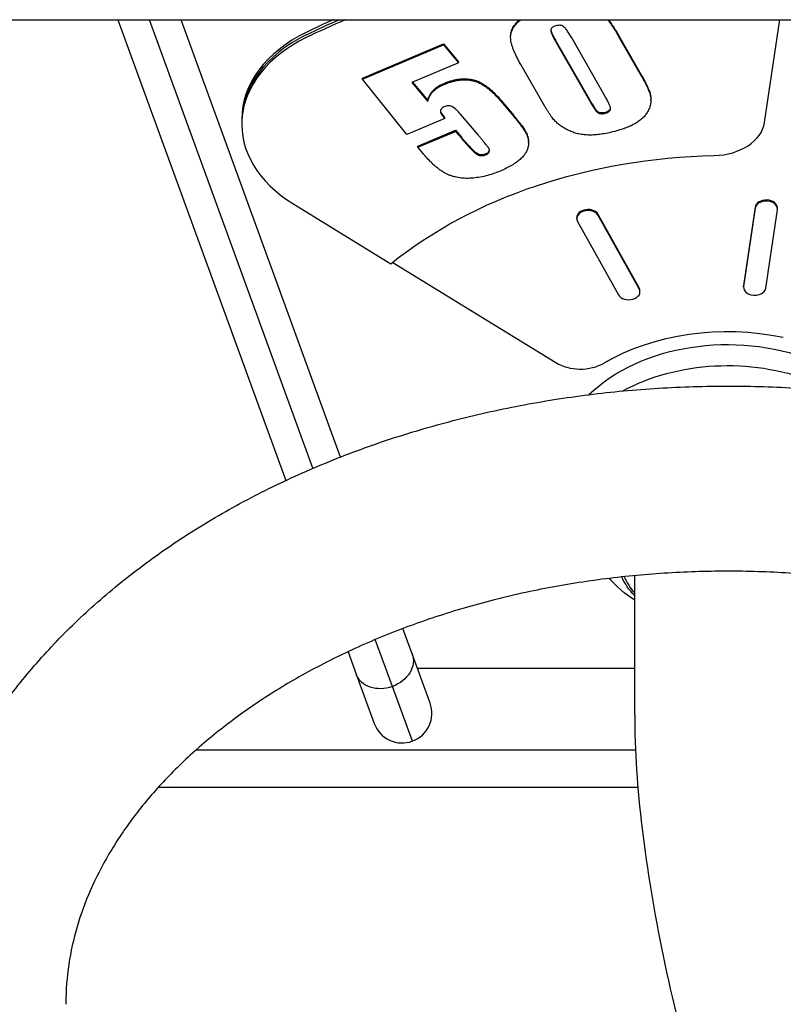
# Model space of a CAD drawing. Units: millimetres. Extents: x -2531 to 15868, y -10321 to 8698.
# Drawn here: x 285 to 387, y -187 to -54 of the extents above; entities that cross this region are included whole.
import ezdxf

# ---------------------------------------------------------------- set-up
doc = ezdxf.new("R2010")
doc.units = ezdxf.units.MM
doc.header["$LTSCALE"] = 1000
doc.layers.add('1 EQUIPMENT', color=7, linetype='Continuous', lineweight=18)
doc.layers.add('HAGS-Plan', color=7, linetype='Continuous')

# ---------------------------------------------------------------- blocks, each defined once
blk = doc.blocks.new('Plan UP Buridos')
at = {"layer": 'HAGS-Plan'}
for p, q in [((-903.07, 8066.75), (-96.93, 8066.75)), ((-701.99, 8066.75), (-679.43, 8004.76)), ((-701.99, 8066.75), (-679.43, 8004.76)), ((-675.77, 8006.41), (-697.73, 8066.75)), ((-675.77, 8006.41), (-697.73, 8066.75)), ((-672.06, 8007.92), (-693.47, 8066.75)), ((-672.06, 8007.92), (-693.47, 8066.75)), ((-615.05, 8052.92), (-613.03, 8066.47)), ((-649.18, 8064.38), (-649.18, 8064.52)), ((-634.66, 8064.65), (-631.61, 8059.33)), ((-634.66, 8064.51), (-631.61, 8059.19)), ((-669.09, 8058.9), (-658.21, 8063.49)), ((-669.09, 8058.76), (-658.21, 8063.35)), ((-658.21, 8063.35), (-658.21, 8063.49)), ((-658.21, 8063.49), (-656.18, 8061.1)), ((-658.21, 8063.35), (-656.18, 8060.96)), ((-643.07, 8063.83), (-638.59, 8056)), ((-643.07, 8063.69), (-638.59, 8055.86)), ((-636.41, 8056.34), (-640.97, 8064.29)), ((-656.18, 8060.96), (-662.47, 8058.3)), ((-656.18, 8060.96), (-656.18, 8061.1)), ((-644.63, 8055.18), (-647.82, 8060.74)), ((-669.09, 8058.76), (-669.09, 8058.9)), ((-663.12, 8051.3), (-669.09, 8058.76)), ((-662.47, 8058.3), (-660.32, 8055.76)), ((-662.38, 8058.34), (-660.32, 8055.9)), ((-660.32, 8055.76), (-660.32, 8055.9)), ((-650.5, 8055.93), (-648.76, 8053.87)), ((-650.5, 8055.79), (-648.76, 8053.73)), ((-630.31, 8055.91), (-630.31, 8056.05)), ((-653.52, 8051.2), (-655.93, 8054.06)), ((-685.34, 8053.39), (-685.34, 8053.04)), ((-685.34, 8053.04), (-685.34, 8052.69)), ((-658.04, 8053.44), (-663.12, 8051.3)), ((-658.04, 8053.44), (-658.04, 8053.59)), ((-661.67, 8049.73), (-656.6, 8051.88)), ((-661.67, 8049.59), (-656.6, 8051.73)), ((-656.6, 8051.88), (-655.81, 8050.95)), ((-656.6, 8051.73), (-656.6, 8051.88)), ((-656.6, 8051.73), (-655.81, 8050.8)), ((-646.78, 8050.18), (-646.78, 8050.32)), ((-661.67, 8049.59), (-661.67, 8049.73)), ((-661, 8048.79), (-661.67, 8049.59)), ((-678.46, 8042.01), (-665.28, 8033.91)), ((-616.29, 8041.55), (-617.86, 8031)), ((-616.29, 8041.41), (-617.86, 8030.86)), ((-614.87, 8030.64), (-613.3, 8041.19)), ((-613.3, 8041.3), (-613.3, 8041.44)), ((-640.29, 8040.01), (-640.29, 8040.15)), ((-640.18, 8039.62), (-634.68, 8029.76)), ((-631.89, 8030.67), (-637.39, 8040.54)), ((-631.89, 8030.53), (-637.39, 8040.4)), ((-665.03, 8034.11), (-643.09, 8020.62)), ((-631.79, 8030.14), (-631.79, 8030.29)), ((-617.86, 8030.75), (-617.86, 8030.89)), ((-632.5, 7973.2), (-632.5, 7991.97)), ((-635.3, 7990.94), (-635.93, 7991.6)), ((-662.42, 7981.44), (-663.67, 7984.85)), ((-662.42, 7981.44), (-663.67, 7984.85)), ((-665.08, 7977.05), (-667.38, 7983.37)), ((-665.08, 7977.05), (-667.38, 7983.37)), ((-671.04, 7981.74), (-669.94, 7978.71)), ((-671.04, 7981.74), (-669.94, 7978.71)), ((-660.01, 7974.82), (-662.42, 7981.44)), ((-660.01, 7974.82), (-662.42, 7981.44)), ((-669.94, 7978.71), (-667.53, 7972.09)), ((-669.94, 7978.71), (-667.53, 7972.09)), ((-632.5, 7979.49), (-661.71, 7979.49)), ((-662.4, 7969.7), (-665.08, 7977.05)), ((-662.4, 7969.7), (-665.08, 7977.05)), ((-632.39, 7968.5), (-691.5, 7968.5)), ((-696.56, 7963.5), (-632.07, 7963.5))]:
    blk.add_line(p, q, dxfattribs=at)
for start, end in [(290, 20), (200, 290)]:
    blk.add_arc((-663.77, 7973.46), 4, start, end, dxfattribs=at)
for centre, major_axis, ratio, start_param, end_param in [((-620, 8006.43), (-100, 0), 0.707107, -1.021768, -0.968265), ((-620, 8006.79), (-100, 0), 0.707107, -1.01226, -0.968265), ((-620, 8006.43), (-100, 0), 0.707107, -1.021768, -0.968265), ((-620, 8006.08), (-100, 0), 0.707107, -1.031425, -0.968265), ((-613.03, 8099.7), (3.5, 46.96), 0.073911, -2.351521, -2.343033), ((-665.34, 8053.39), (-20, 0), 0.707107, -0.968265, 0), ((-665.34, 8053.04), (-20, 0), 0.707107, -0.968265, 0), ((-665.34, 8053.04), (-20, 0), 0.707107, -0.968265, 0), ((-665.34, 8052.69), (-20, 0), 0.707107, -0.968265, 0.855211), ((-622.01, 8053.43), (7, 0), 0.707107, -1.54078, -0.10472), ((-614.8, 8041.44), (1.5, 0), 0.707107, 0, 3.036873), ((-614.8, 8041.3), (1.5, 0), 0.707107, -0.10472, 3.036873), ((-638.79, 8040.01), (1.5, 0), 0.707107, 0.375246, 3.516838), ((-638.79, 8040.15), (1.5, 0), 0.707107, 0.375246, 3.141593), ((-633.29, 8030.14), (-1.5, 0), 0.707107, 0.375246, 3.516838), ((-633.29, 8030.29), (1.5, 0), 0.707107, 0, 0.375246), ((-616.36, 8030.75), (-1.5, 0), 0.707107, -0.10472, 3.036873), ((-616.36, 8030.89), (-1.5, 0), 0.707107, -0.10472, 0), ((-639.81, 8023.29), (5, 0), 0.707107, -2.286381, -1.58825), ((-639.81, 8023.29), (5, 0), 0.707107, -1.58825, -0.877583), ((-620, 7994.76), (-14.5, 0), 0.707107, 0.290341, 0.531458)]:
    blk.add_ellipse(centre, major_axis=major_axis, ratio=ratio, start_param=start_param, end_param=end_param, dxfattribs=at)
at = {"layer": 'HAGS-Plan', "extrusion": (0, 0, -1)}
for centre, major_axis, ratio, start_param, end_param in [((-620, 8006.08), (60, 0), 0.707107, -2.426008, -1.600812), ((-620, 8006.79), (23, 0), 0.707107, -2.515879, -1.062202), ((-620, 8006.43), (26, 0), 0.707107, -2.26401, -1.278614), ((-620, 8003.96), (23, 0), 0.707107, -2.230416, -1.062202), ((-620, 7995.12), (-15, 0), 0.707107, -0.585686, -0.319022), ((-620, 7998.3), (-18.5, 0), 0.707107, -0.828915, -0.537679), ((-666.18, 7980.08), (3.76, 1.37), 0.804268, 0, 1.570796), ((-666.18, 7980.08), (3.76, 1.37), 0.804268, 0, 1.570796), ((-666.18, 7980.08), (-3.76, -1.37), 0.804268, -1.570796, 0), ((-666.18, 7980.08), (-3.76, -1.37), 0.804268, -1.570796, 0)]:
    blk.add_ellipse(centre, major_axis=major_axis, ratio=ratio, start_param=start_param, end_param=end_param, dxfattribs=at)
at = {"layer": 'HAGS-Plan'}
for points, knots in [([(-647.82, 8060.74), (-647.92, 8060.92), (-648.11, 8061.26), (-648.37, 8061.77), (-648.6, 8062.24), (-648.79, 8062.69), (-648.94, 8063.1), (-649.05, 8063.49), (-649.14, 8063.85), (-649.18, 8064.18), (-649.19, 8064.49), (-649.15, 8064.8), (-649.07, 8065.1), (-648.95, 8065.4), (-648.79, 8065.69), (-648.59, 8065.98), (-648.35, 8066.27), (-648.09, 8066.52), (-647.91, 8066.68), (-647.83, 8066.75)], [0, 0, 0, 0, 0.0625912, 0.1211106, 0.1759387, 0.2264413, 0.2733601, 0.3161562, 0.3554797, 0.3911864, 0.4249743, 0.4584736, 0.4916819, 0.5255476, 0.5596679, 0.5945461, 0.6306632, 0.6680423, 0.6972926, 0.6972926, 0.6972926, 0.6972926]), ([(-649.18, 8064.52), (-649.18, 8064.56), (-649.18, 8064.7), (-649.15, 8064.94), (-649.07, 8065.24), (-648.95, 8065.54), (-648.79, 8065.84), (-648.59, 8066.12), (-648.35, 8066.41), (-648.14, 8066.62), (-648.02, 8066.73), (-647.99, 8066.75)], [0.4128262, 0.4128262, 0.4128262, 0.4128262, 0.4249743, 0.4584736, 0.4916819, 0.5255476, 0.5596679, 0.5945461, 0.6306632, 0.6680423, 0.6772296, 0.6772296, 0.6772296, 0.6772296]), ([(-643.1, 8065.92), (-643.2, 8065.89), (-643.39, 8065.83), (-643.61, 8065.69), (-643.74, 8065.52), (-643.78, 8065.35), (-643.76, 8065.2), (-643.73, 8065.06), (-643.68, 8064.9), (-643.6, 8064.71), (-643.5, 8064.49), (-643.38, 8064.25), (-643.24, 8063.98), (-643.13, 8063.79), (-643.07, 8063.69)], [0, 0, 0, 0, 0.091202, 0.169513, 0.24293, 0.318863, 0.363704, 0.419819, 0.486676, 0.565508, 0.6566, 0.7587, 0.873142, 1, 1, 1, 1]), ([(-640.97, 8064.29), (-641.03, 8064.39), (-641.14, 8064.58), (-641.31, 8064.86), (-641.46, 8065.1), (-641.6, 8065.31), (-641.73, 8065.49), (-641.85, 8065.63), (-641.96, 8065.75), (-642.08, 8065.86), (-642.26, 8065.96), (-642.52, 8066), (-642.81, 8065.99), (-643, 8065.94), (-643.1, 8065.92)], [0, 0, 0, 0, 0.130629, 0.247595, 0.35216, 0.444428, 0.524395, 0.591076, 0.645728, 0.688625, 0.759458, 0.829622, 0.907531, 1, 1, 1, 1]), ([(-636.14, 8066.75), (-636.11, 8066.71), (-636.01, 8066.58), (-635.83, 8066.36), (-635.61, 8066.05), (-635.39, 8065.71), (-635.15, 8065.34), (-634.91, 8064.94), (-634.75, 8064.66), (-634.66, 8064.51)], [0.733765, 0.733765, 0.733765, 0.733765, 0.7477825, 0.7811115, 0.8177387, 0.8580081, 0.9016389, 0.9489655, 1, 1, 1, 1]), ([(-636.03, 8066.75), (-635.96, 8066.67), (-635.82, 8066.49), (-635.61, 8066.19), (-635.39, 8065.85), (-635.15, 8065.48), (-634.91, 8065.08), (-634.75, 8064.8), (-634.66, 8064.65)], [0.7512141, 0.7512141, 0.7512141, 0.7512141, 0.7811115, 0.8177387, 0.8580081, 0.9016389, 0.9489655, 1, 1, 1, 1]), ([(-643.77, 8065.38), (-643.76, 8065.37), (-643.76, 8065.32), (-643.73, 8065.21), (-643.68, 8065.04), (-643.6, 8064.85), (-643.5, 8064.63), (-643.38, 8064.39), (-643.24, 8064.12), (-643.13, 8063.93), (-643.07, 8063.83)], [0.3544535, 0.3544535, 0.3544535, 0.3544535, 0.3637035, 0.4198193, 0.486676, 0.5655077, 0.6565999, 0.7586999, 0.8731422, 1, 1, 1, 1]), ([(-631.61, 8059.19), (-631.53, 8059.05), (-631.37, 8058.76), (-631.15, 8058.35), (-630.95, 8057.97), (-630.79, 8057.62), (-630.64, 8057.29), (-630.53, 8056.99), (-630.43, 8056.72), (-630.35, 8056.4), (-630.3, 8056.01), (-630.32, 8055.54), (-630.43, 8055.07), (-630.62, 8054.59), (-630.88, 8054.13), (-631.23, 8053.7), (-631.64, 8053.3), (-632.13, 8052.95), (-632.69, 8052.63), (-633.3, 8052.34), (-633.98, 8052.08), (-634.46, 8051.93), (-634.7, 8051.86)], [0, 0, 0, 0, 0.053066, 0.102604, 0.148628, 0.190468, 0.22916, 0.263737, 0.294856, 0.322678, 0.374488, 0.426751, 0.480869, 0.537122, 0.593665, 0.648803, 0.703893, 0.759497, 0.816458, 0.875017, 0.936274, 1, 1, 1, 1]), ([(-631.61, 8059.33), (-631.53, 8059.19), (-631.37, 8058.91), (-631.15, 8058.49), (-630.95, 8058.11), (-630.79, 8057.76), (-630.64, 8057.43), (-630.53, 8057.13), (-630.43, 8056.87), (-630.35, 8056.54), (-630.32, 8056.27), (-630.31, 8056.08), (-630.31, 8056.05)], [0, 0, 0, 0, 0.053066, 0.1026045, 0.148628, 0.1904681, 0.2291597, 0.2637365, 0.2948558, 0.3226776, 0.3744882, 0.3865642, 0.3865642, 0.3865642, 0.3865642]), ([(-660.32, 8055.9), (-660.29, 8056.02), (-660.23, 8056.26), (-660.07, 8056.61), (-659.88, 8056.93), (-659.62, 8057.22), (-659.32, 8057.5), (-658.98, 8057.76), (-658.58, 8057.98), (-658.29, 8058.12), (-658.14, 8058.18)], [0, 0, 0, 0, 0.130642, 0.256004, 0.378156, 0.499336, 0.620428, 0.742863, 0.868761, 1, 1, 1, 1]), ([(-660.32, 8055.76), (-660.29, 8055.88), (-660.23, 8056.12), (-660.07, 8056.46), (-659.88, 8056.79), (-659.62, 8057.08), (-659.32, 8057.36), (-658.98, 8057.61), (-658.58, 8057.84), (-658.29, 8057.97), (-658.14, 8058.04)], [0, 0, 0, 0, 0.130642, 0.256004, 0.378156, 0.499336, 0.620428, 0.742863, 0.868761, 1, 1, 1, 1]), ([(-658.14, 8058.18), (-657.97, 8058.25), (-657.64, 8058.38), (-657.13, 8058.55), (-656.63, 8058.67), (-656.14, 8058.76), (-655.66, 8058.8), (-655.19, 8058.81), (-654.73, 8058.76), (-654.27, 8058.69), (-653.82, 8058.56), (-653.36, 8058.37), (-652.9, 8058.11), (-652.43, 8057.8), (-651.95, 8057.42), (-651.47, 8056.98), (-650.98, 8056.48), (-650.66, 8056.12), (-650.5, 8055.93)], [0, 0, 0, 0, 0.061617, 0.119872, 0.174848, 0.227314, 0.277517, 0.326305, 0.374465, 0.422558, 0.472737, 0.527858, 0.588528, 0.655876, 0.730313, 0.812272, 0.902107, 1, 1, 1, 1]), ([(-658.14, 8058.04), (-657.97, 8058.11), (-657.64, 8058.24), (-657.13, 8058.41), (-656.63, 8058.53), (-656.14, 8058.62), (-655.66, 8058.66), (-655.19, 8058.66), (-654.73, 8058.62), (-654.27, 8058.55), (-653.82, 8058.42), (-653.36, 8058.23), (-652.9, 8057.97), (-652.43, 8057.66), (-651.95, 8057.28), (-651.47, 8056.84), (-650.98, 8056.34), (-650.66, 8055.98), (-650.5, 8055.79)], [0, 0, 0, 0, 0.061617, 0.119872, 0.174848, 0.227314, 0.277517, 0.326305, 0.374465, 0.422558, 0.472737, 0.527858, 0.588528, 0.655876, 0.730313, 0.812272, 0.902107, 1, 1, 1, 1]), ([(-638.59, 8056), (-638.52, 8055.89), (-638.4, 8055.68), (-638.22, 8055.39), (-638.05, 8055.13), (-637.9, 8054.91), (-637.77, 8054.72), (-637.65, 8054.57), (-637.54, 8054.46), (-637.41, 8054.35), (-637.23, 8054.27), (-636.98, 8054.24), (-636.7, 8054.25), (-636.51, 8054.3), (-636.41, 8054.33)], [0, 0, 0, 0, 0.138167, 0.261808, 0.370991, 0.466926, 0.547244, 0.614602, 0.666926, 0.706792, 0.771036, 0.837262, 0.91123, 1, 1, 1, 1]), ([(-638.59, 8055.86), (-638.52, 8055.75), (-638.4, 8055.54), (-638.22, 8055.24), (-638.05, 8054.99), (-637.9, 8054.76), (-637.77, 8054.58), (-637.65, 8054.43), (-637.54, 8054.31), (-637.41, 8054.21), (-637.23, 8054.13), (-636.98, 8054.1), (-636.7, 8054.11), (-636.51, 8054.16), (-636.41, 8054.19)], [0, 0, 0, 0, 0.138167, 0.261808, 0.370991, 0.466926, 0.547244, 0.614602, 0.666926, 0.706792, 0.771036, 0.837262, 0.91123, 1, 1, 1, 1]), ([(-636.41, 8054.19), (-636.31, 8054.22), (-636.13, 8054.28), (-635.91, 8054.42), (-635.77, 8054.58), (-635.74, 8054.74), (-635.75, 8054.89), (-635.78, 8055.03), (-635.84, 8055.18), (-635.91, 8055.37), (-636.01, 8055.58), (-636.12, 8055.81), (-636.26, 8056.07), (-636.36, 8056.25), (-636.41, 8056.34)], [0, 0, 0, 0, 0.094104, 0.174906, 0.248855, 0.32544, 0.371707, 0.427109, 0.494621, 0.572295, 0.662349, 0.763853, 0.875522, 1, 1, 1, 1]), ([(-658.11, 8055.04), (-658.17, 8055.01), (-658.27, 8054.97), (-658.4, 8054.87), (-658.5, 8054.77), (-658.59, 8054.62), (-658.64, 8054.44), (-658.63, 8054.25), (-658.53, 8054.09), (-658.42, 8053.91), (-658.25, 8053.7), (-658.11, 8053.53), (-658.04, 8053.44)], [0, 0, 0, 0, 0.073506, 0.143816, 0.211707, 0.280301, 0.407056, 0.519165, 0.588413, 0.69124, 0.829463, 1, 1, 1, 1]), ([(-658.63, 8054.45), (-658.63, 8054.42), (-658.61, 8054.35), (-658.53, 8054.23), (-658.42, 8054.06), (-658.25, 8053.84), (-658.11, 8053.68), (-658.04, 8053.59)], [0.4732314, 0.4732314, 0.4732314, 0.4732314, 0.5191645, 0.5884126, 0.69124, 0.8294629, 1, 1, 1, 1]), ([(-655.93, 8054.06), (-656.04, 8054.18), (-656.24, 8054.41), (-656.54, 8054.7), (-656.82, 8054.92), (-657.08, 8055.07), (-657.34, 8055.15), (-657.6, 8055.17), (-657.86, 8055.13), (-658.03, 8055.07), (-658.11, 8055.04)], [0, 0, 0, 0, 0.210733, 0.386052, 0.525925, 0.634613, 0.72489, 0.810667, 0.900138, 1, 1, 1, 1]), ([(-634.7, 8051.86), (-635.03, 8051.77), (-635.64, 8051.6), (-636.55, 8051.41), (-637.41, 8051.29), (-638.2, 8051.22), (-638.95, 8051.23), (-639.65, 8051.31), (-640.32, 8051.44), (-640.93, 8051.65), (-641.49, 8051.9), (-642.01, 8052.18), (-642.48, 8052.48), (-642.83, 8052.75), (-643.1, 8053), (-643.3, 8053.22), (-643.51, 8053.47), (-643.72, 8053.75), (-643.94, 8054.06), (-644.16, 8054.4), (-644.4, 8054.78), (-644.55, 8055.04), (-644.63, 8055.18)], [0, 0, 0, 0, 0.080826, 0.15504, 0.222773, 0.284785, 0.342425, 0.397312, 0.450868, 0.503863, 0.556225, 0.606593, 0.65622, 0.704478, 0.729962, 0.758931, 0.790855, 0.826083, 0.864351, 0.906358, 0.951455, 1, 1, 1, 1]), ([(-636.41, 8054.33), (-636.31, 8054.36), (-636.13, 8054.42), (-635.91, 8054.56), (-635.79, 8054.71), (-635.76, 8054.81), (-635.75, 8054.86)], [0, 0, 0, 0, 0.0941042, 0.1749059, 0.2488551, 0.3034001, 0.3034001, 0.3034001, 0.3034001]), ([(-648.76, 8053.73), (-648.66, 8053.6), (-648.46, 8053.36), (-648.17, 8053.02), (-647.92, 8052.69), (-647.7, 8052.38), (-647.49, 8052.1), (-647.33, 8051.84), (-647.18, 8051.61), (-647.03, 8051.32), (-646.89, 8050.98), (-646.79, 8050.56), (-646.77, 8050.12), (-646.81, 8049.68), (-646.94, 8049.23), (-647.17, 8048.79), (-647.49, 8048.36), (-647.91, 8047.94), (-648.43, 8047.53), (-649.06, 8047.13), (-649.78, 8046.74), (-650.31, 8046.51), (-650.58, 8046.38)], [0, 0, 0, 0, 0.049488, 0.09542, 0.138179, 0.177399, 0.213443, 0.246036, 0.275491, 0.301538, 0.350157, 0.398418, 0.4478, 0.498666, 0.550323, 0.603478, 0.658919, 0.717877, 0.780594, 0.848181, 0.921269, 1, 1, 1, 1]), ([(-648.76, 8053.87), (-648.66, 8053.74), (-648.46, 8053.5), (-648.17, 8053.16), (-647.92, 8052.83), (-647.7, 8052.52), (-647.49, 8052.24), (-647.33, 8051.98), (-647.18, 8051.75), (-647.03, 8051.46), (-646.89, 8051.12), (-646.79, 8050.72), (-646.78, 8050.45), (-646.78, 8050.32)], [0, 0, 0, 0, 0.0494877, 0.0954195, 0.1381787, 0.1773989, 0.2134429, 0.2460356, 0.2754905, 0.3015383, 0.3501565, 0.3984176, 0.4415304, 0.4415304, 0.4415304, 0.4415304]), ([(-655.81, 8050.95), (-655.71, 8050.83), (-655.52, 8050.61), (-655.24, 8050.29), (-654.98, 8050), (-654.74, 8049.73), (-654.52, 8049.5), (-654.31, 8049.29), (-654.12, 8049.11), (-653.95, 8048.95), (-653.79, 8048.83), (-653.62, 8048.73), (-653.44, 8048.66), (-653.26, 8048.61), (-653.07, 8048.6), (-652.88, 8048.61), (-652.69, 8048.66), (-652.57, 8048.71), (-652.5, 8048.73)], [0, 0, 0, 0, 0.113983, 0.220076, 0.317433, 0.406056, 0.485962, 0.557175, 0.6206, 0.67541, 0.723055, 0.766053, 0.805312, 0.842593, 0.879594, 0.91646, 0.956022, 1, 1, 1, 1]), ([(-655.81, 8050.8), (-655.71, 8050.69), (-655.52, 8050.47), (-655.24, 8050.15), (-654.98, 8049.85), (-654.74, 8049.59), (-654.52, 8049.35), (-654.31, 8049.15), (-654.12, 8048.97), (-653.95, 8048.81), (-653.79, 8048.68), (-653.62, 8048.59), (-653.44, 8048.51), (-653.26, 8048.47), (-653.07, 8048.46), (-652.88, 8048.47), (-652.69, 8048.52), (-652.57, 8048.57), (-652.5, 8048.59)], [0, 0, 0, 0, 0.113983, 0.220076, 0.317433, 0.406056, 0.485962, 0.557175, 0.6206, 0.67541, 0.723055, 0.766053, 0.805312, 0.842593, 0.879594, 0.91646, 0.956022, 1, 1, 1, 1]), ([(-652.5, 8048.59), (-652.45, 8048.62), (-652.34, 8048.67), (-652.2, 8048.77), (-652.1, 8048.88), (-652.04, 8049.04), (-652.01, 8049.25), (-652.08, 8049.44), (-652.19, 8049.56), (-652.27, 8049.68), (-652.4, 8049.83), (-652.56, 8050.02), (-652.74, 8050.26), (-652.97, 8050.54), (-653.23, 8050.85), (-653.42, 8051.08), (-653.52, 8051.2)], [0, 0, 0, 0, 0.04789, 0.093194, 0.135414, 0.179515, 0.262954, 0.339185, 0.366171, 0.409782, 0.467873, 0.542557, 0.633851, 0.739648, 0.862052, 1, 1, 1, 1]), ([(-650.58, 8046.38), (-650.9, 8046.26), (-651.53, 8046.01), (-652.5, 8045.72), (-653.47, 8045.53), (-654.27, 8045.43), (-654.9, 8045.4), (-655.36, 8045.41), (-655.81, 8045.44), (-656.24, 8045.5), (-656.65, 8045.59), (-657.05, 8045.7), (-657.44, 8045.84), (-657.82, 8046.01), (-658.19, 8046.21), (-658.56, 8046.46), (-658.95, 8046.74), (-659.35, 8047.07), (-659.75, 8047.44), (-660.16, 8047.85), (-660.58, 8048.31), (-660.85, 8048.62), (-661, 8048.79)], [0, 0, 0, 0, 0.086398, 0.168362, 0.2469, 0.322988, 0.359886, 0.395708, 0.430436, 0.464894, 0.49861, 0.532307, 0.566409, 0.600835, 0.637245, 0.677218, 0.720841, 0.768454, 0.820262, 0.876019, 0.935786, 1, 1, 1, 1]), ([(-652.5, 8048.73), (-652.45, 8048.76), (-652.34, 8048.81), (-652.2, 8048.91), (-652.1, 8049.02), (-652.05, 8049.14), (-652.04, 8049.22), (-652.03, 8049.26)], [0, 0, 0, 0, 0.04789, 0.0931944, 0.1354139, 0.1795151, 0.2161048, 0.2161048, 0.2161048, 0.2161048]), ([(-656.39, 8012.96), (-653.41, 8013.72), (-650.39, 8014.39), (-644.28, 8015.53), (-641.19, 8016), (-634.98, 8016.76), (-631.85, 8017.04), (-625.58, 8017.4), (-622.43, 8017.48), (-616.14, 8017.45), (-612.99, 8017.34), (-606.73, 8016.92), (-603.61, 8016.61), (-597.42, 8015.8), (-594.35, 8015.29), (-588.27, 8014.1), (-585.26, 8013.4), (-579.33, 8011.83), (-576.41, 8010.95), (-570.68, 8009), (-567.87, 8007.93), (-562.37, 8005.63), (-559.68, 8004.38), (-554.46, 8001.72), (-551.92, 8000.31), (-547.01, 7997.31), (-544.64, 7995.73), (-540.08, 7992.42), (-537.89, 7990.68), (-533.72, 7987.06), (-531.73, 7985.18), (-527.98, 7981.28), (-526.22, 7979.26), (-522.93, 7975.12), (-521.41, 7972.98), (-518.61, 7968.62), (-517.34, 7966.39), (-515.07, 7961.86), (-514.06, 7959.55), (-512.32, 7954.89), (-511.58, 7952.53), (-510.38, 7947.79), (-509.92, 7945.4), (-509.27, 7940.61), (-509.07, 7938.21), (-509.01, 7935.3), (-509, 7934.81), (-509, 7934.31)], [0, 0, 0, 0, 9.460294, 9.460294, 18.909469, 18.909469, 28.349392, 28.349392, 37.782975, 37.782975, 47.213447, 47.213447, 56.644168, 56.644168, 66.078485, 66.078485, 75.519583, 75.519583, 84.970293, 84.970293, 94.432791, 94.432791, 103.908136, 103.908136, 113.395567, 113.395567, 122.891528, 122.891528, 132.388432, 132.388432, 141.873433, 141.873433, 151.327803, 151.327803, 160.727926, 160.727926, 170.048877, 170.048877, 179.27049, 179.27049, 188.383957, 188.383957, 197.395886, 197.395886, 206.32798, 206.32798, 208.182915, 208.182915, 208.182915, 208.182915]), ([(-731, 7934.31), (-731, 7936.7), (-730.87, 7939.09), (-730.33, 7943.84), (-729.93, 7946.2), (-728.88, 7950.89), (-728.22, 7953.21), (-726.64, 7957.8), (-725.72, 7960.07), (-723.63, 7964.54), (-722.46, 7966.74), (-719.87, 7971.07), (-718.45, 7973.19), (-715.37, 7977.33), (-713.7, 7979.35), (-710.15, 7983.28), (-708.26, 7985.19), (-704.26, 7988.87), (-702.15, 7990.65), (-697.73, 7994.06), (-695.42, 7995.69), (-690.63, 7998.8), (-688.15, 8000.27), (-683.02, 8003.05), (-680.38, 8004.35), (-674.96, 8006.79), (-672.18, 8007.92), (-666.51, 8009.99), (-663.61, 8010.94), (-659.26, 8012.2), (-657.83, 8012.59), (-656.39, 8012.96)], [0, 0, 0, 0, 8.880172, 8.880172, 17.760086, 17.760086, 26.678509, 26.678509, 35.668845, 35.668845, 44.754661, 44.754661, 53.946075, 53.946075, 63.238684, 63.238684, 72.616072, 72.616072, 82.05515, 82.05515, 91.532083, 91.532083, 101.026621, 101.026621, 110.524012, 110.524012, 120.01497, 120.01497, 129.494669, 129.494669, 134.052107, 134.052107, 134.052107, 134.052107]), ([(-531, 7934.31), (-531, 7936.09), (-531.13, 7937.88), (-531.67, 7941.46), (-532.07, 7943.25), (-533.14, 7946.8), (-533.81, 7948.56), (-535.39, 7952.02), (-536.29, 7953.71), (-538.34, 7957.04), (-539.47, 7958.67), (-541.97, 7961.86), (-543.32, 7963.42), (-546.25, 7966.46), (-547.82, 7967.94), (-551.17, 7970.81), (-552.95, 7972.2), (-556.7, 7974.87), (-558.67, 7976.16), (-562.79, 7978.61), (-564.94, 7979.78), (-569.4, 7981.98), (-571.72, 7983.02), (-576.49, 7984.94), (-578.94, 7985.84), (-583.98, 7987.46), (-586.56, 7988.2), (-591.81, 7989.5), (-594.48, 7990.07), (-599.9, 7991.04), (-602.65, 7991.44), (-608.19, 7992.06), (-610.99, 7992.29), (-616.6, 7992.55), (-619.42, 7992.59), (-625.04, 7992.5), (-627.85, 7992.36), (-633.44, 7991.91), (-636.22, 7991.59), (-641.72, 7990.78), (-644.44, 7990.29), (-648.61, 7989.39), (-650.09, 7989.04), (-651.55, 7988.67)], [0, 0, 0, 0, 9.573608, 9.573608, 19.080679, 19.080679, 28.320848, 28.320848, 37.224841, 37.224841, 45.866146, 45.866146, 54.342007, 54.342007, 62.727126, 62.727126, 71.070581, 71.070581, 79.40238, 79.40238, 87.739722, 87.739722, 96.091519, 96.091519, 104.461432, 104.461432, 112.849862, 112.849862, 121.255225, 121.255225, 129.674767, 129.674767, 138.105061, 138.105061, 146.542318, 146.542318, 154.98256, 154.98256, 163.421742, 163.421742, 171.855834, 171.855834, 176.557597, 176.557597, 176.557597, 176.557597]), ([(-651.55, 7988.67), (-654.18, 7988), (-656.75, 7987.24), (-661.78, 7985.58), (-664.24, 7984.67), (-669, 7982.71), (-671.31, 7981.65), (-675.75, 7979.41), (-677.89, 7978.23), (-681.99, 7975.74), (-683.94, 7974.44), (-687.65, 7971.74), (-689.4, 7970.34), (-692.69, 7967.47), (-694.23, 7965.99), (-697.08, 7962.97), (-698.39, 7961.43), (-700.79, 7958.3), (-701.87, 7956.72), (-703.81, 7953.52), (-704.67, 7951.9), (-706.16, 7948.64), (-706.78, 7946.99), (-707.82, 7943.67), (-708.21, 7941.99), (-708.79, 7938.59), (-708.95, 7936.87), (-709, 7934.87), (-709, 7934.59), (-709, 7934.31)], [0, 0, 0, 0, 8.418072, 8.418072, 16.82202, 16.82202, 25.208763, 25.208763, 33.576847, 33.576847, 41.926934, 41.926934, 50.263161, 50.263161, 58.595193, 58.595193, 66.941219, 66.941219, 75.332055, 75.332055, 83.816039, 83.816039, 92.46265, 92.46265, 101.357255, 101.357255, 110.566633, 110.566633, 112.072704, 112.072704, 112.072704, 112.072704]), ([(-632.5, 7973.2), (-632.5, 7968.5), (-632.15, 7963.36), (-630.84, 7952.45), (-629.89, 7946.68), (-627.45, 7934.95), (-625.98, 7928.99), (-622.64, 7917.4), (-620.77, 7911.75), (-616.78, 7901.24), (-614.66, 7896.37), (-612.45, 7892.04)], [5.467146, 5.467146, 5.467146, 5.467146, 5.781305, 5.781305, 6.095465, 6.095465, 6.409624, 6.409624, 6.723783, 6.723783, 7.037942, 7.037942, 7.037942, 7.037942])]:
    blk.add_open_spline(points, degree=3, knots=knots, dxfattribs=at)
blk = doc.blocks.new('BURIDOS BLOCK')
at = {"layer": '1 EQUIPMENT'}
blk.add_blockref('Plan UP Buridos', (1000, -8121), dxfattribs=at)

msp = doc.modelspace()

# ---------------------------------------------------------------- block references
at = {"layer": '1 EQUIPMENT'}
msp.add_blockref('BURIDOS BLOCK', (0, 0), dxfattribs=at)

doc.saveas('drawing.dxf')
